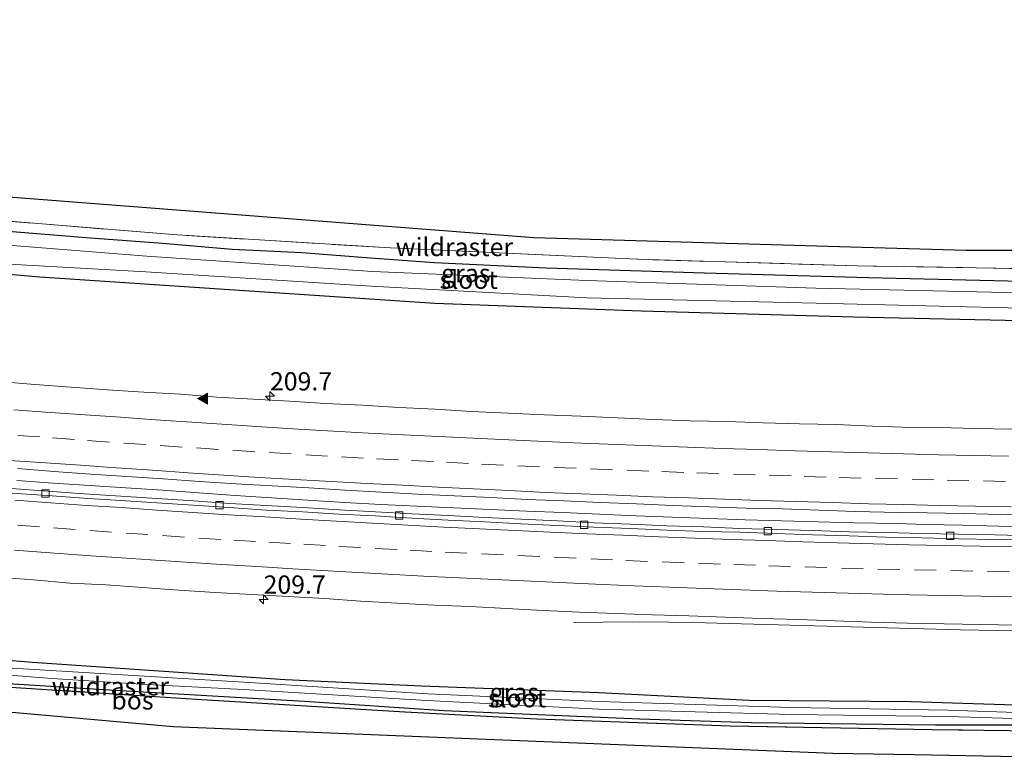
# Model space of a CAD drawing. Units: metres. Extents: x 219996 to 230000, y 439913 to 441221.
# Drawn here: x 225888 to 226023, y 439977 to 440079 of the extents above; entities that cross this region are included whole.
import ezdxf
from ezdxf.enums import TextEntityAlignment as Align

# ---------------------------------------------------------------- set-up
doc = ezdxf.new("R2010")
doc.units = ezdxf.units.M
doc.linetypes.add('IE-TERREINAFSCHEIDING', pattern=[10, 8, -2])
doc.linetypes.add('VW-3-9_STREEP', pattern=[12, 3, -9])
doc.layers.get('0').update_dxf_attribs({"lineweight": 25})
for name, color, linetype, lineweight in [('B-ME-AM-KILOMETR-S-B1', 7, 'Continuous', 18), ('B-ME-BV-GELEIDECONSTRUCTIE-GELEIDERAIL-L-B1', 213, 'BV-GELEIDERAIL', 18), ('B-ME-GR-BOS-GV-B6', 10, 'Continuous', 25), ('B-ME-GW-INSTEEKWATERGANG-L-B1', 10, 'Continuous', 25), ('B-ME-IE-GRASLAND-GV-B6', 93, 'Continuous', 18), ('B-ME-IE-GRONDWERKLIJN-GROND_INGERICHT-GV-B6', 253, 'Continuous', 18), ('B-ME-IE-TERREINAFSCHEIDING-RASTERHEKWERK-L-B1', 8, 'IE-TERREINAFSCHEIDING', 18), ('B-ME-KG-KADASTRAAL-OPNAMEDTMGRENS-L-B1', 10, 'Continuous', 25), ('B-ME-OG-WATER-GV-B6', 153, 'Continuous', 18), ('B-ME-VH-VERH_SOORT-BETON-OVERIG-GV-B6', 8, 'IE-TERREINAFSCHEIDING-NATUURLIJK-HOUTWAL', 18), ('B-ME-VH-VERH_SOORT-BITUMEN-GV-B6', 8, 'IE-TERREINAFSCHEIDING-NATUURLIJK-HOUTWAL', 18), ('B-ME-VV-KOLK-S-B1', 8, 'Continuous', 18), ('B-ME-VW-MARKERING-39STREEP-015-L-B1', 255, 'VW-3-9_STREEP', 18), ('B-ME-VW-MARKERING-STREEP-015-L-B1', 7, 'Continuous', 18), ('B-ME-VW-MARKERING-VLAKMARK-S-B1', 7, 'Continuous', 18)]:
    doc.layers.add(name, color=color, linetype=linetype, lineweight=lineweight)
doc.styles.add('NLCS-ISO', font='NLCS-ISO.TTF')
doc.linetypes.add('BV-GELEIDERAIL', pattern='A,10,-3,[108,NLCS.SHX,S=1,R=0,X=0,Y=0],-3', length=16)
doc.linetypes.add('IE-TERREINAFSCHEIDING-NATUURLIJK-HOUTWAL', pattern='A,7,-1.5,[67,NLCS.SHX,S=0.75,R=45,X=0,Y=0],-1.5,7,-1.5,[70,NLCS.SHX,S=0.75,R=0,X=0,Y=0],-1.5', length=20)

# ---------------------------------------------------------------- blocks, each defined once
blk = doc.blocks.new('hecto')
for p, q in [((0, 0.625), (-0.625, 0)), ((0, -0.625), (0, 0.625)), ((-0.625, 0), (0.625, 0)), ((0.625, 0), (0, -0.625))]:
    blk.add_line(p, q)
blk = doc.blocks.new('kolk')
blk.add_lwpolyline([(-0.5, -0.5), (0.5, -0.5), (0.5, 0.5), (-0.5, 0.5)], close=True)
blk = doc.blocks.new('verfsymbol')
for color in [252, 253]:
    blk.add_hatch(color=color).paths.add_polyline_path([(0.75, -0.625), (0, 0.75), (-0.75, -0.625)])
blk.add_lwpolyline([(0.75, -0.625), (0, 0.75), (-0.75, -0.625)], close=True)

msp = doc.modelspace()

# ---------------------------------------------------------------- linework, layer by layer
at = {"layer": 'B-ME-BV-GELEIDECONSTRUCTIE-GELEIDERAIL-L-B1'}
for points in [[(225887.4681, 440015.3649, 19.4501), (225892.4561, 440015.0224, 19.4501), (225897.4453, 440014.7001, 19.4518), (225902.4327, 440014.3817, 19.4485), (225907.4208, 440014.0453, 19.4254), (225912.4087, 440013.6973, 19.4305), (225917.3976, 440013.3265, 19.4457), (225922.3864, 440012.9949, 19.4575), (225927.3798, 440012.6692, 19.427), (225932.3662, 440012.3663, 19.4236), (225937.3578, 440012.0839, 19.4354), (225942.3522, 440011.8497, 19.4539), (225947.3469, 440011.613, 19.4455), (225952.3455, 440011.4042, 19.4522), (225957.3384, 440011.1866, 19.4657), (225962.3361, 440010.9671, 19.4798), (225967.3313, 440010.7455, 19.4757), (225972.3266, 440010.5279, 19.4673), (225977.3223, 440010.3285, 19.4521), (225982.3227, 440010.1477, 19.4387), (225987.3163, 440009.9828, 19.4454), (225992.317, 440009.8342, 19.4538), (225997.3149, 440009.7063, 19.4572), (226002.3104, 440009.5711, 19.4545), (226008.0988, 440009.4628, 19.4548), (226012.0833, 440009.3551, 19.4647), (226017.0818, 440009.2324, 19.4765), (226022.0804, 440009.1065, 19.4883), (226027.0791, 440009.0194, 19.4866)], [(225963.7765, 439995.9178, 18.9307), (225971.8338, 439995.9839, 19.3023), (225976.8343, 439995.9531, 19.5332), (225981.8267, 439995.8481, 19.7152), (225986.8267, 439995.732, 19.7386), (225991.8249, 439995.5935, 19.7463), (225996.8238, 439995.4489, 19.7362), (226001.8214, 439995.2986, 19.7159), (226006.8163, 439995.1854, 19.7395), (226011.8143, 439995.0418, 19.7329), (226016.8137, 439994.9201, 19.7447), (226021.8123, 439994.8174, 19.743), (226026.8108, 439994.7062, 19.7397), (226027.0912, 439994.7, 19.7396)]]:
    msp.add_polyline3d(points, dxfattribs=at)
at = {"layer": 'B-ME-GR-BOS-GV-B6'}
msp.add_polyline3d([(225880.616, 439987.436, 17.922), (225885.151, 439987.154, 17.787), (225912.099, 439985.399, 17.784), (225940.677, 439983.655, 17.977), (225958.766, 439982.685, 17.882), (225985.238, 439981.738, 17.746), (226012.96, 439981.227, 17.673), (226027.0901, 439981.064, 17.67), (226027.087, 439977.434, 17.852), (226010.498, 439977.756, 17.627), (225999.33, 439977.975, 17.834), (225908.883, 439981.627, 17.673), (225806.102, 439990.756, 17.708), (225792.489, 439992.229, 17.606), (225781.34, 439993.436, 17.574), (225778.933, 439996.991, 17.608), (225782.492, 439996.528, 17.617), (225806.895, 439994.026, 17.532), (225834.686, 439991.105, 17.593), (225855.718, 439989.269, 17.85), (225880.616, 439987.436, 17.922)], dxfattribs=at)
at = {"layer": 'B-ME-GW-INSTEEKWATERGANG-L-B1'}
for points in [[(225890.607, 440043.252, 17.465), (225876.325, 440044.488, 17.115), (225870.9371, 440046.3433, 17.522), (225871.2025, 440048.4918, 17.426), (225871.4097, 440050.1186, 17.62), (225871.774, 440050.318, 17.597), (225881.753, 440049.858, 17.544)], [(226027.091, 440042.604, 17.484), (226004.227, 440043.15, 17.553), (225981.758, 440043.804, 17.437), (225960.039, 440044.47, 17.265), (225944.71, 440045.204, 17.348), (225935.965, 440045.838, 17.569), (225926.531, 440046.581, 17.677), (225917, 440047.058, 17.673), (225907.434, 440047.873, 17.76), (225896.961, 440048.629, 17.739), (225881.753, 440049.858, 17.544)], [(226027.093, 440037.235, 17.441), (226002.209, 440037.77, 17.447), (225973.048, 440038.573, 17.428), (225944.783, 440039.63, 17.429), (225919.355, 440041.337, 17.43), (225890.607, 440043.252, 17.465)], [(225889.604, 439990.443, 17.426), (225885.197, 439990.805, 17.531), (225884.642, 439990.378, 17.528), (225884.277, 439989.618, 17.495), (225884.24, 439988.646, 17.504), (225884.7616, 439987.6431, 17.538), (225900.91, 439986.639, 17.785)], [(226027.093, 439984.498, 17.309), (226010.048, 439985.052, 17.476), (225987.858, 439985.223, 17.48), (225967.25, 439986.263, 17.499), (225942.959, 439987.196, 17.475), (225924.248, 439988.066, 17.31), (225907.626, 439989.187, 17.383), (225889.604, 439990.443, 17.426)], [(225900.91, 439986.639, 17.785), (225926.893, 439985.149, 17.646), (225946.063, 439983.832, 17.791), (225972.831, 439982.704, 17.794), (225988.184, 439982.211, 17.8), (226013.395, 439981.894, 17.546), (226027.091, 439981.885, 17.385)]]:
    msp.add_polyline3d(points, dxfattribs=at)
at = {"layer": 'B-ME-IE-GRASLAND-GV-B6'}
for points in [[(225882.456, 440051.231, 17.755), (225909.516, 440049.029, 17.875), (225938.683, 440047.244, 17.627), (225972.502, 440045.698, 17.388), (226002.651, 440044.809, 17.666), (226027.104, 440044.374, 17.637), (226027.091, 440042.604, 17.484), (226004.227, 440043.15, 17.553), (225981.758, 440043.804, 17.437), (225960.039, 440044.47, 17.265), (225944.71, 440045.204, 17.348), (225935.965, 440045.838, 17.569), (225926.531, 440046.581, 17.677), (225917, 440047.058, 17.673), (225907.434, 440047.873, 17.76), (225896.961, 440048.629, 17.739), (225881.753, 440049.858, 17.544)], [(225881.753, 440049.858, 17.544), (225896.961, 440048.629, 17.739), (225907.434, 440047.873, 17.76), (225917, 440047.058, 17.673), (225926.531, 440046.581, 17.677), (225935.965, 440045.838, 17.569), (225944.71, 440045.204, 17.348), (225960.039, 440044.47, 17.265), (225981.758, 440043.804, 17.437), (226004.227, 440043.15, 17.553), (226027.091, 440042.604, 17.484), (226027.093, 440041.034, 16.413), (225997.016, 440041.728, 16.414), (225965.585, 440042.774, 16.414), (225936.231, 440044.025, 16.414), (225905.272, 440046.11, 16.414), (225877.065, 440048.372, 16.273)], [(225876.579, 440045.57, 16.297), (225905.15, 440043.972, 16.414), (225936.025, 440042.02, 16.414), (225965.62, 440040.419, 16.414), (225997.051, 440039.699, 16.414), (226027.091, 440038.967, 16.413), (226027.093, 440037.235, 17.441), (226002.209, 440037.77, 17.447), (225973.048, 440038.573, 17.428), (225944.783, 440039.63, 17.429), (225919.355, 440041.337, 17.43), (225890.607, 440043.252, 17.465), (225876.325, 440044.488, 17.115)], [(225876.325, 440044.488, 17.115), (225890.607, 440043.252, 17.465), (225919.355, 440041.337, 17.43), (225944.783, 440039.63, 17.429), (225973.048, 440038.573, 17.428), (226002.209, 440037.77, 17.447), (226027.093, 440037.235, 17.441)], [(226023.8795, 440022.4334, 18.4627), (226018.8796, 440022.4981, 18.4745), (226013.8798, 440022.6252, 18.4661), (226008.8799, 440022.7068, 18.4661), (226004.772, 440022.8434, 18.46), (225999.777, 440023.0684, 18.4372), (225994.7758, 440023.142, 18.449), (225989.7777, 440023.2908, 18.4471), (225984.7798, 440023.4447, 18.4611), (225979.781, 440023.5755, 18.4594), (225974.784, 440023.7534, 18.4729), (225969.7878, 440023.9494, 18.4712), (225964.7933, 440024.1756, 18.4695), (225959.7981, 440024.3962, 18.4695), (225954.8024, 440024.6056, 18.4695), (225949.8073, 440024.8167, 18.4766), (225944.8159, 440025.1304, 18.4494), (225939.8349, 440025.3981, 18.4546), (225934.8426, 440025.6851, 18.4411), (225929.8476, 440025.9357, 18.4495), (225924.8588, 440026.2715, 18.4243), (225919.8643, 440026.5355, 18.4478), (225914.8712, 440026.8108, 18.458), (225909.8853, 440027.1857, 18.4512), (225904.8953, 440027.5046, 18.4325), (225899.9045, 440027.8123, 18.4527), (225894.918, 440028.1788, 18.4358), (225889.9319, 440028.5499, 18.4358), (225884.9472, 440028.9478, 18.419)], [(225887.5745, 440017.008, 18.7507), (225892.5592, 440016.6134, 18.7507), (225897.5449, 440016.2322, 18.7491), (225902.5409, 440015.9429, 18.7593), (225907.5306, 440015.6182, 18.7631), (225912.5164, 440015.245, 18.7496), (225917.4999, 440014.9125, 18.753), (225922.4922, 440014.6329, 18.7564), (225927.4786, 440014.3577, 18.7631), (225932.4755, 440014.0632, 18.7648), (225937.4677, 440013.7859, 18.7631), (225942.4581, 440013.4895, 18.7604), (225947.4522, 440013.2511, 18.7604), (225952.4429, 440013.0422, 18.7722), (225957.4406, 440012.7714, 18.7671), (225962.4316, 440012.577, 18.7636), (225967.4281, 440012.3734, 18.7703), (225972.4229, 440012.1553, 18.7771), (225977.4134, 440011.9342, 18.7855), (225982.4105, 440011.7788, 18.7771), (225987.4117, 440011.6007, 18.7838), (225992.4053, 440011.4771, 18.7804), (225997.4021, 440011.3155, 18.7737), (226002.404, 440011.1385, 18.7585), (226008.3657, 440010.9832, 18.7593), (226012.2626, 440010.9398, 18.7655), (226017.2695, 440010.8404, 18.7689), (226022.268, 440010.7247, 18.7689), (226027.0911, 440010.6487, 18.7786)], [(226026.5606, 440007.8065, 18.7868), (226021.5675, 440007.928, 18.7868), (226016.5683, 440008.0079, 18.7852), (226011.5692, 440008.1265, 18.7885), (226006.5708, 440008.2519, 18.7904), (226001.5718, 440008.3588, 18.782), (225996.5738, 440008.5106, 18.7801), (225991.5762, 440008.6456, 18.7835), (225986.5783, 440008.8012, 18.7801), (225981.5817, 440009.0024, 18.7801), (225976.585, 440009.1648, 18.7818), (225971.5892, 440009.3912, 18.7885), (225966.5916, 440009.5587, 18.7835), (225961.6044, 440009.8467, 18.7779), (225956.6091, 440010.0655, 18.7767), (225951.6151, 440010.3191, 18.7852), (225946.6229, 440010.5962, 18.7767), (225941.6267, 440010.796, 18.7801), (225936.6354, 440011.0916, 18.7767), (225931.6436, 440011.376, 18.7767), (225926.6523, 440011.67, 18.7751), (225921.6603, 440011.9606, 18.7761), (225916.6683, 440012.2428, 18.7828), (225911.6799, 440012.6028, 18.7828), (225906.6968, 440012.8909, 18.7833), (225901.7085, 440013.2343, 18.7949), (225896.7197, 440013.5699, 18.7831), (225891.731, 440013.9067, 18.7817), (225886.7451, 440014.2821, 18.7665)], [(225884.7628, 440002.1113, 18.9847), (225889.7497, 440001.7443, 18.9965), (225894.7305, 440001.3114, 18.9258), (225899.7272, 440001.0597, 18.9898), (225904.6881, 440000.7101, 18.9611), (225909.6767, 440000.3437, 18.9611), (225914.6673, 440000.0239, 18.9587), (225919.6598, 439999.7467, 18.971), (225924.6522, 439999.4673, 18.9803), (225929.6461, 439999.2103, 18.987), (225934.6356, 439998.854, 18.9752), (225939.6278, 439998.5717, 18.9608), (225944.6197, 439998.2811, 18.9761), (225949.6166, 439998.1043, 18.9749), (225954.6099, 439997.8434, 18.9699), (225959.6029, 439997.5679, 18.9699), (225964.5983, 439997.3445, 18.9648), (225969.5945, 439997.1531, 18.98), (225974.5909, 439996.9634, 18.9648), (225979.5891, 439996.817, 18.9867), (225984.5852, 439996.6217, 18.9895), (225989.583, 439996.464, 19.0032), (225994.5813, 439996.3079, 19.0066), (225999.5796, 439996.1519, 19.0116), (226004.5766, 439995.9773, 18.988), (226009.5742, 439995.8157, 18.9847), (226014.5755, 439995.7382, 18.9998), (226019.5468, 439995.6431, 19.0015), (226024.5475, 439995.5576, 19.0009)], [(226027.093, 439984.498, 17.309), (226010.048, 439985.052, 17.476), (225987.858, 439985.223, 17.48), (225967.25, 439986.263, 17.499), (225942.959, 439987.196, 17.475), (225924.248, 439988.066, 17.31), (225907.626, 439989.187, 17.383), (225889.604, 439990.443, 17.426), (225885.197, 439990.805, 17.531)], [(225885.197, 439990.805, 17.531), (225889.604, 439990.443, 17.426)], [(225889.604, 439990.443, 17.426), (225907.626, 439989.187, 17.383), (225924.248, 439988.066, 17.31), (225942.959, 439987.196, 17.475), (225967.25, 439986.263, 17.499), (225987.858, 439985.223, 17.48), (226010.048, 439985.052, 17.476), (226027.093, 439984.498, 17.309), (226027.091, 439983.493, 16.792), (226015.159, 439983.875, 16.792), (225993.621, 439984.251, 16.792), (225967.275, 439985.101, 16.792), (225943.805, 439986.154, 16.792), (225918.583, 439987.753, 16.792), (225885.329, 439989.75, 16.939)], [(225885.358, 439988.763, 16.92), (225892.251, 439988.221, 16.792), (225905.293, 439987.401, 16.792), (225918.521, 439986.75, 16.792), (225943.695, 439985.236, 16.792), (225967.238, 439984.014, 16.792), (225993.668, 439983.309, 16.792), (226015.085, 439983.029, 16.792), (226027.093, 439982.646, 16.792), (226027.091, 439981.885, 17.385), (226013.395, 439981.894, 17.546), (225988.184, 439982.211, 17.8), (225972.831, 439982.704, 17.794), (225946.063, 439983.832, 17.791), (225926.893, 439985.149, 17.646), (225900.91, 439986.639, 17.785), (225884.762, 439987.643, 17.538)], [(225884.7616, 439987.6431, 17.538), (225900.91, 439986.639, 17.785), (225926.893, 439985.149, 17.646), (225946.063, 439983.832, 17.791), (225972.831, 439982.704, 17.794), (225988.184, 439982.211, 17.8), (226013.395, 439981.894, 17.546), (226027.091, 439981.885, 17.385), (226027.09, 439981.064, 17.67), (226012.96, 439981.227, 17.673), (225985.238, 439981.738, 17.746), (225958.766, 439982.685, 17.882), (225940.677, 439983.655, 17.977), (225912.099, 439985.399, 17.784), (225885.151, 439987.154, 17.787)]]:
    msp.add_polyline3d(points, dxfattribs=at)
at = {"layer": 'B-ME-IE-GRONDWERKLIJN-GROND_INGERICHT-GV-B6'}
for points in [[(225862.712, 440056.047, 17.784), (225958.322, 440048.645, 17.264), (226003.36, 440047.305, 17.635), (226017.593, 440046.882, 17.669), (226027.123, 440046.923, 17.569)], [(226027.123, 440046.923, 17.569), (226027.104, 440044.374, 17.637), (226002.651, 440044.809, 17.666), (225972.502, 440045.698, 17.388), (225938.683, 440047.244, 17.627), (225909.516, 440049.029, 17.875), (225882.456, 440051.231, 17.755)]]:
    msp.add_polyline3d(points, dxfattribs=at)
at = {"layer": 'B-ME-IE-TERREINAFSCHEIDING-RASTERHEKWERK-L-B1'}
for points in [[(226027.104, 440044.374, 17.637), (226002.651, 440044.809, 17.666), (225972.502, 440045.698, 17.388), (225938.683, 440047.244, 17.627), (225909.516, 440049.029, 17.875), (225882.456, 440051.231, 17.755), (225871.599, 440052.228, 17.747), (225867.904, 440052.565, 17.752)], [(226027.09, 439981.064, 17.67), (226012.96, 439981.227, 17.673), (225985.238, 439981.738, 17.746), (225958.766, 439982.685, 17.882), (225940.677, 439983.655, 17.977), (225912.099, 439985.399, 17.784), (225885.151, 439987.154, 17.787), (225881.216, 439991.55, 17.546), (225880.572, 439990.755, 17.541), (225880.582, 439990.018, 16.792), (225880.596, 439988.947, 16.792), (225880.616, 439987.436, 17.922), (225855.718, 439989.269, 17.85), (225834.686, 439991.105, 17.593), (225806.895, 439994.026, 17.532), (225782.492, 439996.528, 17.617), (225778.933, 439996.991, 17.608), (225778.515, 439997.045, 17.607), (225774.731, 439998.097, 17.288)]]:
    msp.add_polyline3d(points, dxfattribs=at)
at = {"layer": 'B-ME-KG-KADASTRAAL-OPNAMEDTMGRENS-L-B1'}
for points in [[(226027.123, 440046.923, 17.569), (226017.593, 440046.882, 17.669), (226003.36, 440047.305, 17.635), (225958.322, 440048.645, 17.264), (225862.712, 440056.047, 17.784), (225777.735, 440064.171, 17.598), (225673.305, 440076.862, 17.163), (225659.757, 440078.536, 17.217)], [(226027.087, 439977.434, 17.852), (226010.498, 439977.756, 17.627), (225999.33, 439977.975, 17.834), (225908.883, 439981.627, 17.673), (225806.102, 439990.756, 17.708), (225792.489, 439992.229, 17.606), (225781.34, 439993.436, 17.574), (225778.931, 439993.697, 17.2), (225777.889, 439993.81, 17.2), (225675.471, 440004.895, 17.23), (225659.769, 440006.632, 17.244)]]:
    msp.add_polyline3d(points, dxfattribs=at)
at = {"layer": 'B-ME-OG-WATER-GV-B6'}
for points in [[(225871.749, 440048.104, 16.183), (225873.524, 440049.224, 16.31), (225877.065, 440048.372, 16.273), (225905.272, 440046.11, 16.414), (225936.231, 440044.025, 16.414), (225965.585, 440042.774, 16.414), (225997.016, 440041.728, 16.414), (226027.093, 440041.034, 16.413), (226027.091, 440038.967, 16.413), (225997.051, 440039.699, 16.414), (225965.62, 440040.419, 16.414), (225936.025, 440042.02, 16.414), (225905.15, 440043.972, 16.414), (225876.579, 440045.57, 16.297), (225874.016, 440045.653, 16.334), (225872.058, 440046.385, 16.371), (225871.749, 440048.104, 16.183)], [(225918.583, 439987.753, 16.792), (225943.805, 439986.154, 16.792), (225967.275, 439985.101, 16.792), (225993.621, 439984.251, 16.792), (226015.159, 439983.875, 16.792), (226027.091, 439983.493, 16.792), (226027.093, 439982.646, 16.792), (226015.085, 439983.029, 16.792), (225993.668, 439983.309, 16.792), (225967.238, 439984.014, 16.792), (225943.695, 439985.236, 16.792), (225918.521, 439986.75, 16.792), (225905.293, 439987.401, 16.792), (225892.251, 439988.221, 16.792), (225885.358, 439988.763, 16.92), (225885.071, 439988.857, 16.939), (225884.914, 439989.023, 16.932), (225884.908, 439989.329, 16.913), (225885.081, 439989.602, 16.902), (225885.329, 439989.75, 16.939), (225918.583, 439987.753, 16.792)]]:
    msp.add_polyline3d(points, dxfattribs=at)
at = {"layer": 'B-ME-VH-VERH_SOORT-BETON-OVERIG-GV-B6'}
for points in [[(225886.7451, 440014.2821, 18.7665), (225891.731, 440013.9067, 18.7817), (225896.7197, 440013.5699, 18.7831), (225901.7085, 440013.2343, 18.7949), (225906.6968, 440012.8909, 18.7833), (225911.6799, 440012.6028, 18.7828), (225916.6683, 440012.2428, 18.7828), (225921.6603, 440011.9606, 18.7761), (225926.6523, 440011.67, 18.7751), (225931.6436, 440011.376, 18.7767), (225936.6354, 440011.0916, 18.7767), (225941.6267, 440010.796, 18.7801), (225946.6229, 440010.5962, 18.7767), (225951.6151, 440010.3191, 18.7852), (225956.6091, 440010.0655, 18.7767), (225961.6044, 440009.8467, 18.7779), (225966.5916, 440009.5587, 18.7835), (225971.5892, 440009.3912, 18.7885), (225976.585, 440009.1648, 18.7818), (225981.5817, 440009.0024, 18.7801), (225986.5783, 440008.8012, 18.7801), (225991.5762, 440008.6456, 18.7835), (225996.5738, 440008.5106, 18.7801), (226001.5718, 440008.3588, 18.782), (226006.5708, 440008.2519, 18.7904), (226011.5692, 440008.1265, 18.7885), (226016.5683, 440008.0079, 18.7852), (226021.5675, 440007.928, 18.7868), (226026.5606, 440007.8065, 18.7868)], [(226026.5546, 440007.2086, 18.7515), (226021.5474, 440007.273, 18.7498), (226016.549, 440007.3833, 18.7447), (226011.5504, 440007.5171, 18.7464), (226006.5512, 440007.6155, 18.7432), (226001.5542, 440007.7863, 18.7432), (225996.5563, 440007.9415, 18.7413), (225991.5596, 440008.1051, 18.7413), (225986.5621, 440008.276, 18.743), (225981.5631, 440008.3963, 18.7413), (225976.5671, 440008.5856, 18.7397), (225971.5708, 440008.7918, 18.7363), (225966.5743, 440008.9947, 18.7312), (225961.5703, 440009.1974, 18.7358), (225956.5763, 440009.4414, 18.7363), (225951.5826, 440009.7001, 18.7346), (225946.5895, 440009.9587, 18.7346), (225941.5969, 440010.2291, 18.7363), (225936.6053, 440010.518, 18.7312), (225931.6124, 440010.7822, 18.7262), (225926.6204, 440011.0627, 18.7312), (225921.6271, 440011.3281, 18.7255), (225916.6375, 440011.6557, 18.7204), (225911.6478, 440011.9905, 18.7188), (225906.6535, 440012.3029, 18.726), (225901.6633, 440012.6195, 18.7342), (225896.6748, 440012.9601, 18.7325), (225891.6862, 440013.2986, 18.7345), (225886.6976, 440013.637, 18.7328)]]:
    msp.add_polyline3d(points, dxfattribs=at)
at = {"layer": 'B-ME-VH-VERH_SOORT-BITUMEN-GV-B6'}
for points in [[(225884.9472, 440028.9478, 18.419), (225889.9319, 440028.5499, 18.4358), (225894.918, 440028.1788, 18.4358), (225899.9045, 440027.8123, 18.4527), (225904.8953, 440027.5046, 18.4325), (225909.8853, 440027.1857, 18.4512), (225914.8712, 440026.8108, 18.458), (225919.8643, 440026.5355, 18.4478), (225924.8588, 440026.2715, 18.4243), (225929.8476, 440025.9357, 18.4495), (225934.8426, 440025.6851, 18.4411), (225939.8349, 440025.3981, 18.4546), (225944.8159, 440025.1304, 18.4494), (225949.8073, 440024.8167, 18.4766), (225954.8024, 440024.6056, 18.4695), (225959.7981, 440024.3962, 18.4695), (225964.7933, 440024.1756, 18.4695), (225969.7878, 440023.9494, 18.4712), (225974.784, 440023.7534, 18.4729), (225979.781, 440023.5755, 18.4594), (225984.7798, 440023.4447, 18.4611), (225989.7777, 440023.2908, 18.4471), (225994.7758, 440023.142, 18.449), (225999.777, 440023.0684, 18.4372), (226004.772, 440022.8434, 18.46), (226008.8799, 440022.7068, 18.4661), (226013.8798, 440022.6252, 18.4661), (226018.8796, 440022.4981, 18.4745), (226023.8795, 440022.4334, 18.4627)], [(226027.0911, 440010.6487, 18.7786), (226022.268, 440010.7247, 18.7689), (226017.2695, 440010.8404, 18.7689), (226012.2626, 440010.9398, 18.7655), (226008.3657, 440010.9832, 18.7593), (226002.404, 440011.1385, 18.7585), (225997.4021, 440011.3155, 18.7737), (225992.4053, 440011.4771, 18.7804), (225987.4117, 440011.6007, 18.7838), (225982.4105, 440011.7788, 18.7771), (225977.4134, 440011.9342, 18.7855), (225972.4229, 440012.1553, 18.7771), (225967.4281, 440012.3734, 18.7703), (225962.4316, 440012.577, 18.7636), (225957.4406, 440012.7714, 18.7671), (225952.4429, 440013.0422, 18.7722), (225947.4522, 440013.2511, 18.7604), (225942.4581, 440013.4895, 18.7604), (225937.4677, 440013.7859, 18.7631), (225932.4755, 440014.0632, 18.7648), (225927.4786, 440014.3577, 18.7631), (225922.4922, 440014.6329, 18.7564), (225917.4999, 440014.9125, 18.753), (225912.5164, 440015.245, 18.7496), (225907.5306, 440015.6182, 18.7631), (225902.5409, 440015.9429, 18.7593), (225897.5449, 440016.2322, 18.7491), (225892.5592, 440016.6134, 18.7507), (225887.5745, 440017.008, 18.7507)], [(225886.6976, 440013.637, 18.7328), (225891.6862, 440013.2986, 18.7345), (225896.6748, 440012.9601, 18.7325), (225901.6633, 440012.6195, 18.7342), (225906.6535, 440012.3029, 18.726), (225911.6478, 440011.9905, 18.7188), (225916.6375, 440011.6557, 18.7204), (225921.6271, 440011.3281, 18.7255), (225926.6204, 440011.0627, 18.7312), (225931.6124, 440010.7822, 18.7262), (225936.6053, 440010.518, 18.7312), (225941.5969, 440010.2291, 18.7363), (225946.5895, 440009.9587, 18.7346), (225951.5826, 440009.7001, 18.7346), (225956.5763, 440009.4414, 18.7363), (225961.5703, 440009.1974, 18.7358), (225966.5743, 440008.9947, 18.7312), (225971.5708, 440008.7918, 18.7363), (225976.5671, 440008.5856, 18.7397), (225981.5631, 440008.3963, 18.7413), (225986.5621, 440008.276, 18.743), (225991.5596, 440008.1051, 18.7413), (225996.5563, 440007.9415, 18.7413), (226001.5542, 440007.7863, 18.7432), (226006.5512, 440007.6155, 18.7432), (226011.5504, 440007.5171, 18.7464), (226016.549, 440007.3833, 18.7447), (226021.5474, 440007.273, 18.7498), (226026.5546, 440007.2086, 18.7515)], [(226024.5475, 439995.5576, 19.0009), (226019.5468, 439995.6431, 19.0015), (226014.5755, 439995.7382, 18.9998), (226009.5742, 439995.8157, 18.9847), (226004.5766, 439995.9773, 18.988), (225999.5796, 439996.1519, 19.0116), (225994.5813, 439996.3079, 19.0066), (225989.583, 439996.464, 19.0032), (225984.5852, 439996.6217, 18.9895), (225979.5891, 439996.817, 18.9867), (225974.5909, 439996.9634, 18.9648), (225969.5945, 439997.1531, 18.98), (225964.5983, 439997.3445, 18.9648), (225959.6029, 439997.5679, 18.9699), (225954.6099, 439997.8434, 18.9699), (225949.6166, 439998.1043, 18.9749), (225944.6197, 439998.2811, 18.9761), (225939.6278, 439998.5717, 18.9608), (225934.6356, 439998.854, 18.9752), (225929.6461, 439999.2103, 18.987), (225924.6522, 439999.4673, 18.9803), (225919.6598, 439999.7467, 18.971), (225914.6673, 440000.0239, 18.9587), (225909.6767, 440000.3437, 18.9611), (225904.6881, 440000.7101, 18.9611), (225899.7272, 440001.0597, 18.9898), (225894.7305, 440001.3114, 18.9258), (225889.7497, 440001.7443, 18.9965), (225884.7628, 440002.1113, 18.9847)]]:
    msp.add_polyline3d(points, dxfattribs=at)
at = {"layer": 'B-ME-VW-MARKERING-39STREEP-015-L-B1'}
for points in [[(225887.5841, 440021.5563, 18.6835), (225892.3713, 440021.2063, 18.6853), (225897.1597, 440020.8623, 18.6879), (225902.1473, 440020.5102, 18.6929), (225907.1179, 440020.1614, 18.697), (225912.1073, 440019.8358, 18.6974), (225917.0967, 440019.5101, 18.6966), (225922.0813, 440019.2014, 18.6992), (225927.0722, 440018.9001, 18.7027), (225931.9919, 440018.6146, 18.7039), (225936.7853, 440018.3646, 18.7067), (225941.5788, 440018.1146, 18.7064), (225946.3734, 440017.874, 18.7065), (225951.1675, 440017.6358, 18.7099), (225956.1297, 440017.3978, 18.7102), (225961.1248, 440017.1761, 18.7112), (225966.1198, 440016.9544, 18.7106), (225971.0969, 440016.7699, 18.71), (225975.8938, 440016.595, 18.7115), (225980.6987, 440016.4251, 18.7133), (225985.6958, 440016.2548, 18.7128), (225990.6218, 440016.0875, 18.7136), (225995.4194, 440015.9372, 18.7131), (226000.2171, 440015.7869, 18.7132), (226005.1899, 440015.6531, 18.7136), (226010.1885, 440015.536, 18.7117), (226014.9905, 440015.425, 18.7087), (226019.9894, 440015.3206, 18.7064), (226024.9883, 440015.2161, 18.7112)], [(225887.5798, 440009.2343, 18.8649), (225892.4847, 440008.8775, 18.8641), (225897.4715, 440008.5137, 18.868), (225902.4522, 440008.1599, 18.8693), (225907.4408, 440007.8228, 18.8671), (225912.4184, 440007.4882, 18.866), (225917.21, 440007.204, 18.8609), (225922.0016, 440006.9199, 18.8594), (225926.8072, 440006.6347, 18.8608), (225931.5988, 440006.3502, 18.8663), (225936.5891, 440006.0635, 18.8685), (225941.3828, 440005.8177, 18.8674), (225946.1765, 440005.5719, 18.8668), (225951.1638, 440005.3274, 18.8665), (225956.1579, 440005.0848, 18.8696), (225961.1441, 440004.8497, 18.8737), (225966.1389, 440004.6209, 18.8741), (225970.9401, 440004.4074, 18.8753), (225975.9365, 440004.2191, 18.8748), (225980.933, 440004.0308, 18.8765), (225985.7475, 440003.8595, 18.8797), (225990.5446, 440003.691, 18.8839), (225995.5115, 440003.5285, 18.884), (226000.5093, 440003.3804, 18.8833), (226005.5061, 440003.2371, 18.8822), (226010.5049, 440003.1293, 18.882), (226015.5038, 440003.0215, 18.8827), (226020.4995, 440002.9353, 18.8849), (226025.2988, 440002.8577, 18.8865)]]:
    msp.add_polyline3d(points, dxfattribs=at)
at = {"layer": 'B-ME-VW-MARKERING-STREEP-015-L-B1'}
for points in [[(225887.0722, 440025.0812, 18.5912), (225892.055, 440024.6989, 18.5912), (225896.8493, 440024.3605, 18.594), (225901.6926, 440024.0339, 18.6003), (225906.4873, 440023.7066, 18.604), (225911.464, 440023.3719, 18.6058), (225916.2623, 440023.0568, 18.6051), (225921.0661, 440022.7445, 18.606), (225926.0428, 440022.432, 18.608), (225930.8573, 440022.146, 18.6121), (225935.6675, 440021.8776, 18.6167), (225940.4627, 440021.6423, 18.615), (225945.2624, 440021.4002, 18.6146), (225950.079, 440021.1852, 18.6154), (225954.8951, 440020.9461, 18.6191), (225959.8896, 440020.7126, 18.6242), (225964.8844, 440020.4841, 18.627), (225969.7221, 440020.2963, 18.6242), (225974.5514, 440020.1047, 18.6208), (225979.3494, 440019.9496, 18.6193), (225984.1508, 440019.7777, 18.6189), (225989.1394, 440019.6075, 18.6194), (225994.1364, 440019.4493, 18.624), (225999.1297, 440019.2953, 18.6268), (226004.1145, 440019.1485, 18.6242), (226008.9936, 440019.0354, 18.625), (226013.8073, 440018.9043, 18.6224), (226018.6063, 440018.8084, 18.6219), (226023.4287, 440018.7157, 18.6239)], [(225886.4809, 440018.1357, 18.7792), (225891.3973, 440017.7877, 18.7829), (225896.2152, 440017.4561, 18.7845), (225901.0988, 440017.1184, 18.7865), (225906.045, 440016.782, 18.7893), (225910.9443, 440016.4457, 18.7916), (225915.7777, 440016.1124, 18.795), (225920.6769, 440015.8059, 18.7963), (225925.5761, 440015.4995, 18.8005), (225930.5625, 440015.2188, 18.7975), (225935.4617, 440014.9753, 18.8029), (225940.3462, 440014.7167, 18.8024), (225945.2459, 440014.4506, 18.8033), (225950.0625, 440014.2188, 18.8064), (225954.9622, 440013.9837, 18.8068), (225959.9243, 440013.7483, 18.803), (225964.8552, 440013.5433, 18.7999), (225969.6719, 440013.3438, 18.799), (225974.5872, 440013.1399, 18.8061), (225979.5655, 440012.9833, 18.8128), (225984.4646, 440012.8261, 18.8109), (225989.2969, 440012.6563, 18.8104), (225994.259, 440012.4837, 18.8094), (225999.2368, 440012.3417, 18.8057), (226004.1997, 440012.1938, 18.8054), (226009.0313, 440012.0938, 18.8048), (226013.9468, 440011.9604, 18.8009), (226018.878, 440011.8583, 18.7987), (226023.7779, 440011.757, 18.8006)], [(225887.1805, 440012.6938, 18.7873), (225892.0641, 440012.3261, 18.7908), (225897.0084, 440011.9628, 18.7929), (225901.8125, 440011.6563, 18.7927), (225906.6493, 440011.3193, 18.7893), (225911.5955, 440010.9843, 18.7862), (225916.4946, 440010.6759, 18.7818), (225921.4806, 440010.3898, 18.7798), (225926.3807, 440010.0688, 18.7822), (225931.2793, 440009.7807, 18.7881), (225936.1941, 440009.5064, 18.7931), (225941.0746, 440009.2686, 18.7936), (225945.9894, 440008.993, 18.7923), (225950.8887, 440008.7501, 18.7947), (225955.7738, 440008.5361, 18.7935), (225960.6218, 440008.2771, 18.795), (225965.5995, 440008.0688, 18.7964), (225970.5305, 440007.8675, 18.7997), (225975.5156, 440007.6563, 18.8018), (225980.4465, 440007.4833, 18.8043), (225985.3623, 440007.296, 18.8066), (225990.2622, 440007.1313, 18.8071), (225995.2312, 440006.9645, 18.8064), (225999.9313, 440006.8125, 18.8054), (226004.8618, 440006.6851, 18.8022), (226009.7623, 440006.5693, 18.8032), (226014.5781, 440006.4688, 18.8033), (226019.509, 440006.3894, 18.8048), (226024.4406, 440006.2813, 18.8081)], [(225887.1457, 440005.8063, 18.9423), (225892.0434, 440005.4482, 18.943), (225896.991, 440005.0993, 18.9452), (225901.8246, 440004.7686, 18.9461), (225905.7771, 440004.5131, 18.9451), (225910.6406, 440004.1875, 18.944), (225915.5242, 440003.8813, 18.9417), (225920.4234, 440003.5746, 18.9418), (225925.2914, 440003.2681, 18.9416), (225928.489, 440003.0724, 18.9407), (225933.3871, 440002.8003, 18.943), (225938.3332, 440002.5251, 18.9429), (225943.2168, 440002.2508, 18.9421), (225948.1332, 440002.0361, 18.9422), (225952.9967, 440001.8043, 18.9446), (225957.9745, 440001.5685, 18.9514), (225962.8731, 440001.3445, 18.9528), (225967.8051, 440001.1298, 18.9512), (225972.106, 440000.944, 18.9496), (225976.9375, 440000.75, 18.9468), (225981.8372, 440000.5771, 18.949), (225986.753, 440000.3898, 18.9568), (225991.6685, 440000.2247, 18.9612), (225996.5, 440000.0625, 18.9623), (226001.4155, 439999.929, 18.9636), (226006.2842, 439999.7957, 18.9612), (226009.8844, 439999.7188, 18.9613), (226014.7, 439999.5897, 18.9639), (226019.6469, 439999.5, 18.9656), (226024.5779, 439999.4171, 18.9646)]]:
    msp.add_polyline3d(points, dxfattribs=at)

# ---------------------------------------------------------------- block references
at = {"layer": 'B-ME-AM-KILOMETR-S-B1', "rotation": 90}
for p in [(225922.1669, 440026.9405, 18.4154), (225921.292, 439999.0767, 18.9698)]:
    msp.add_blockref('hecto', p, dxfattribs=at)
at = {"layer": 'B-ME-VV-KOLK-S-B1', "rotation": 90}
for p in [(225891.395, 440013.6097, 18.6596), (225915.2542, 440011.9805, 18.6634), (225939.8966, 440010.5814, 18.6425), (225965.2424, 440009.2997, 18.6627), (225990.4233, 440008.4228, 18.6577), (226015.4037, 440007.7742, 18.6575)]:
    msp.add_blockref('kolk', p, dxfattribs=at)
at = {"layer": 'B-ME-VW-MARKERING-VLAKMARK-S-B1', "rotation": 90}
msp.add_blockref('verfsymbol', (225912.9779, 440026.595, 18.528), dxfattribs=at)

# ---------------------------------------------------------------- texts
at = {"layer": 'B-ME-AM-KILOMETR-S-B1', "ltscale": 0.2, "style": 'NLCS-ISO'}
for p in [(225922.1669, 440026.9405, 18.4154), (225921.292, 439999.0767, 18.9698)]:
    msp.add_text('209.7', height=2.5, dxfattribs=at).set_placement(p, align=Align.BOTTOM_LEFT)
at = {"layer": 'B-ME-GR-BOS-GV-B6', "ltscale": 0.2, "style": 'NLCS-ISO'}
msp.add_text('bos', height=2.5, dxfattribs=at).set_placement((225903.3197, 439985.24), align=Align.MIDDLE_CENTER)
at = {"layer": 'B-ME-IE-GRASLAND-GV-B6', "ltscale": 0.2, "style": 'NLCS-ISO'}
for p in [(225949.015, 440043.7765), (225955.6665, 439986.345)]:
    msp.add_text('gras', height=2.5, dxfattribs=at).set_placement(p, align=Align.MIDDLE_CENTER)
at = {"layer": 'B-ME-IE-TERREINAFSCHEIDING-RASTERHEKWERK-L-B1', "ltscale": 0.2, "style": 'NLCS-ISO'}
for p in [(225947.4461, 440047.3781), (225900.289, 439987.1668)]:
    msp.add_text('wildraster', height=2.5, dxfattribs=at).set_placement(p, align=Align.MIDDLE_CENTER)
at = {"layer": 'B-ME-OG-WATER-GV-B6', "ltscale": 0.2, "style": 'NLCS-ISO'}
for p in [(225949.4105, 440042.8921), (225956.0403, 439985.5352)]:
    msp.add_text('sloot', height=2.5, dxfattribs=at).set_placement(p, align=Align.MIDDLE_CENTER)

doc.saveas('drawing.dxf')
